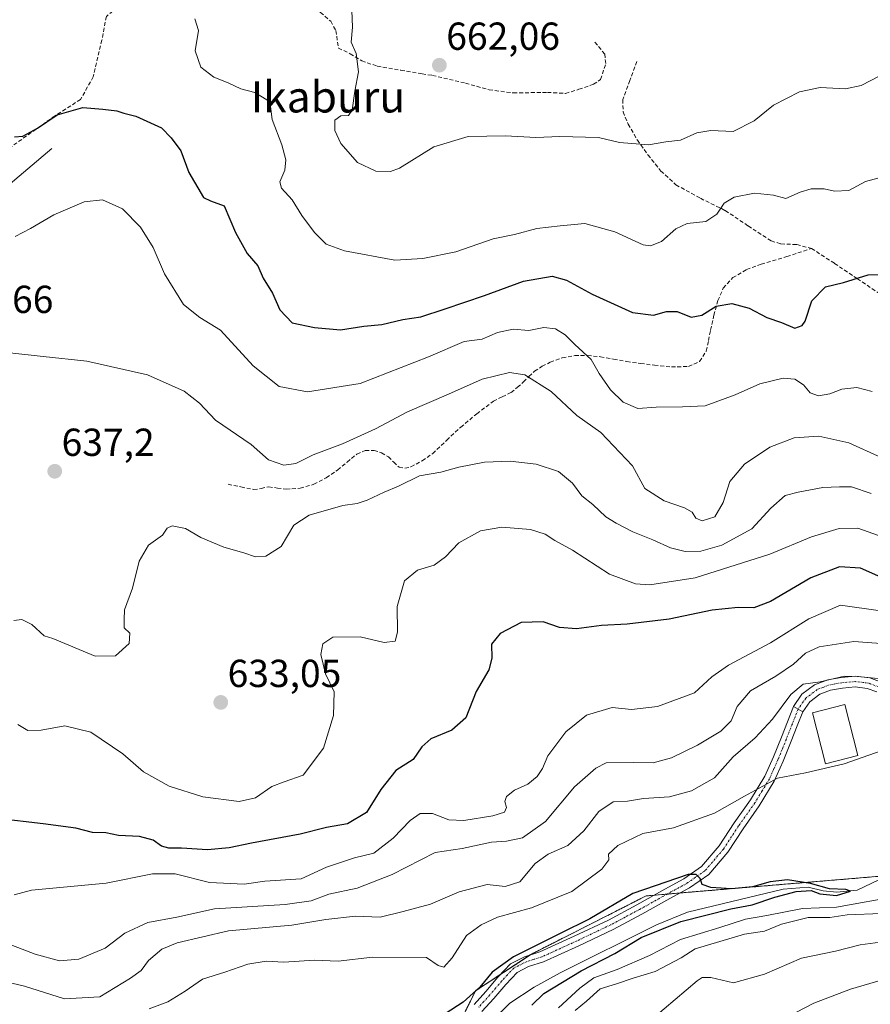
# Model space of a CAD drawing. Units: metres. Extents: x 624170 to 627615, y 4748060 to 4750436.
# Drawn here: x 625566 to 625784, y 4749749 to 4750001 of the extents above; entities that cross this region are included whole.
import ezdxf
from ezdxf.enums import TextEntityAlignment as Align

# ---------------------------------------------------------------- set-up
doc = ezdxf.new("R2010")
doc.units = ezdxf.units.M
doc.header["$MEASUREMENT"] = 0
for name, pattern in [('TRAZO_Y_PUNTO', [1, 0.5, -0.25, 0, -0.25]), ('TRAZOS', [0.75, 0.5, -0.25]), ('TRAZOSX2', [1.5, 1, -0.5])]:
    doc.linetypes.add(name, pattern=pattern)
for name, color, linetype, lineweight in [('Arbolado forestal', 92, 'TRAZOS', 0), ('Arbolado forestal CxS', 92, 'Continuous', 0), ('Camino', 19, 'Continuous', 0), ('Camino Cxs', 19, 'Continuous', 0), ('Camino eje', 39, 'TRAZO_Y_PUNTO', 13), ('Carátula', 7, 'Continuous', 5), ('Corriente natural lineal', 142, 'Continuous', 13), ('Curva de nivel maestra', 36, 'Continuous', 30), ('Curva de nivel normal', 36, 'Continuous', 0), ('Edificación', 1, 'Continuous', 13), ('Edificación Cxs', 1, 'Continuous', 13), ('Matorral', 135, 'Continuous', 0), ('Matorral CxS', 135, 'Continuous', 0), ('Pista no pavimentada', 254, 'Continuous', 13), ('Pista no pavimentada Cxs', 254, 'Continuous', 0), ('Pista pavimentada eje', 135, 'TRAZO_Y_PUNTO', 0), ('Punto de cota en terreno', 7, 'Continuous', 0), ('Rótulo de punto de cota en terreno', 19, 'Continuous', 0), ('Senda', 19, 'TRAZOSX2', 0), ('Texto cartográfico', 19, 'Continuous', 0)]:
    doc.layers.add(name, color=color, linetype=linetype, lineweight=lineweight)
doc.styles.add('Arial', font='txt', dxfattribs={"height": 0.2})

# ---------------------------------------------------------------- blocks, each defined once
blk = doc.blocks.new('*U169')
at = {"layer": 'Matorral CxS', "color": 135, "linetype": 'Continuous', "lineweight": 0}
blk.add_polyline3d([(626000.45, 4749921.46, 613.47), (625991.86, 4749900.58, 610.46), (625978.36, 4749882.17, 608.62), (625947.69, 4749873.58, 607.74), (625929.28, 4749860.07, 606.62), (625910.88, 4749834.29, 605.53), (625894.96, 4749819.35, 604.83), (625880.96, 4749813.35, 604.39), (625842.17, 4749822.02, 605.56), (625832.36, 4749815.88, 603.23), (625832.43, 4749786.28, 604.24), (625788.73, 4749781.67, 601.48), (625726.61, 4749776.46, 599.14), (625697.23, 4749761.51, 599.54), (625682.91, 4749752.14, 600.14), (625678.15, 4749742.45, 597.54), (625683.32, 4749720.37, 602.46), (625678.8, 4749703.06, 604.65), (625667.15, 4749689.97, 604.75), (625647.8, 4749679.16, 603.71), (625630.26, 4749671.6, 604.56), (625604.91, 4749672.93, 601.37), (625580.48, 4749677.59, 598.78), (625510.85, 4749708.08, 591.62)], dxfattribs=at)
blk = doc.blocks.new('*U207')
at = {"layer": 'Curva de nivel normal', "color": 36, "linetype": 'Continuous', "lineweight": 0}
blk.add_polyline3d([(625784.34, 4749879.62, 635), (625779.33, 4749881.33, 635), (625776.25, 4749881.38, 635), (625771.91, 4749881.21, 635), (625765.58, 4749879.99, 635), (625762.25, 4749879.13, 635), (625758.58, 4749875.88, 635), (625753.7, 4749870.6, 635), (625746.05, 4749866.36, 635), (625740.7, 4749864.84, 635), (625736.65, 4749864.74, 635), (625732.85, 4749865.73, 635), (625728.4, 4749867.78, 635), (625723.26, 4749869.79, 635), (625719, 4749872.08, 635), (625716.28, 4749873.66, 635), (625713, 4749876.82, 635), (625710.2, 4749879.03, 635), (625707.78, 4749882.33, 635), (625704.15, 4749885.28, 635), (625698.43, 4749887.21, 635), (625691.77, 4749887.98, 635), (625685.18, 4749887.67, 635), (625678.62, 4749886.44, 635), (625674.04, 4749885.14, 635), (625668.55, 4749884.17, 635), (625663.13, 4749881.52, 635), (625659.46, 4749880.01, 635), (625655.13, 4749877.9, 635), (625652.58, 4749877.08, 635), (625648.91, 4749876.59, 635), (625640.25, 4749874.13, 635), (625636.36, 4749871.53, 635), (625633.05, 4749866.03, 635), (625629.17, 4749863.57, 635), (625626.52, 4749863.42, 635), (625623.55, 4749864.47, 635), (625618.38, 4749865.88, 635), (625612.51, 4749868.4, 635), (625608.58, 4749870.7, 635), (625605.15, 4749871.34, 635), (625603.88, 4749870.8, 635), (625602.62, 4749868.99, 635), (625599.04, 4749866.42, 635), (625596.68, 4749862.32, 635), (625594.94, 4749855.4, 635), (625592.9, 4749849.82, 635), (625592.81, 4749847.35, 635), (625592.84, 4749845.18, 635), (625594.26, 4749843.82, 635), (625594.13, 4749841.19, 635), (625590.64, 4749838.03, 635), (625585.42, 4749837.96, 635), (625574.58, 4749842.5, 635), (625572.28, 4749843.14, 635), (625569.18, 4749846.08, 635), (625566.56, 4749847.36, 635), (625564.54, 4749847.1, 635)], dxfattribs=at)
blk = doc.blocks.new('*U222')
at = {"layer": 'Curva de nivel normal', "color": 36, "linetype": 'Continuous', "lineweight": 0}
for points in [[(625560.4, 4749765.2, 615), (625569.98, 4749761.48, 615), (625576.25, 4749759.83, 615), (625581.25, 4749760.26, 615), (625587.93, 4749763.08, 615), (625592.99, 4749766.92, 615), (625598.93, 4749769.6, 615), (625606.31, 4749771.04, 615), (625616.03, 4749773.12, 615), (625634.09, 4749774.23, 615), (625640.78, 4749775.2, 615), (625645.26, 4749776.91, 615), (625652.6, 4749778.47, 615), (625661.55, 4749781.97, 615), (625672.6, 4749787.57, 615), (625679.44, 4749788.64, 615), (625687.01, 4749790.2, 615), (625690.86, 4749790.49, 615), (625694.91, 4749791.35, 615), (625700.85, 4749795.54, 615), (625708.31, 4749804.43, 615), (625713.73, 4749809.22, 615), (625716.4, 4749810.55, 615), (625723.45, 4749810.65, 615), (625728.46, 4749810.57, 615), (625733.13, 4749811.84, 615), (625739.77, 4749815.11, 615), (625745.79, 4749818.7, 615), (625748.43, 4749821.37, 615), (625749.96, 4749825.06, 615), (625753.36, 4749829.06, 615), (625759.9, 4749832.83, 615), (625764.42, 4749835.9, 615), (625767.46, 4749838.71, 615), (625771, 4749840.32, 615), (625779.87, 4749841.73, 615), (625790.29, 4749840.93, 615)], [(625786.61, 4749764.56, 615), (625781.5, 4749763.94, 615), (625775.15, 4749762.31, 615), (625766.48, 4749760.46, 615), (625756.95, 4749756.4, 615), (625749.01, 4749754.16, 615), (625743.27, 4749755.56, 615), (625741.02, 4749755.54, 615), (625739.73, 4749754.7, 615), (625725.63, 4749742.74, 615)]]:
    blk.add_polyline3d(points, dxfattribs=at)
blk = doc.blocks.new('*U223')
at = {"layer": 'Curva de nivel normal', "color": 36, "linetype": 'Continuous', "lineweight": 0}
for points in [[(625599.21, 4749747.47, 605), (625604.03, 4749749.29, 605), (625608.5, 4749752, 605), (625612.91, 4749755.1, 605), (625618.61, 4749756.86, 605), (625624.52, 4749758.93, 605), (625629.26, 4749759.74, 605), (625633.74, 4749759.44, 605), (625641.61, 4749760.01, 605), (625647.69, 4749759.76, 605), (625656.51, 4749760.71, 605), (625670.33, 4749760.7, 605), (625673.29, 4749758.64, 605), (625674.76, 4749758.21, 605), (625676.91, 4749760.58, 605), (625680.58, 4749766.3, 605), (625684.39, 4749769.01, 605), (625688.54, 4749771.04, 605), (625697.22, 4749773.4, 605), (625707.63, 4749777.6, 605), (625715.28, 4749783.31, 605), (625717.05, 4749785.74, 605), (625717.01, 4749787.19, 605), (625719.4, 4749789.4, 605), (625725.81, 4749792.42, 605), (625733.62, 4749793.94, 605), (625744.15, 4749797.63, 605), (625751.82, 4749802.03, 605), (625760.3, 4749806.69, 605), (625767.51, 4749808, 605), (625777.45, 4749810.32, 605), (625786.86, 4749813.68, 605)], [(625791.61, 4749776.44, 605), (625775.45, 4749773.54, 605), (625766.74, 4749773.22, 605), (625757.62, 4749771.44, 605), (625752.14, 4749770.52, 605), (625745.56, 4749768.36, 605), (625735.47, 4749765.28, 605), (625727.52, 4749761.18, 605), (625719.25, 4749757.6, 605), (625713.21, 4749755.41, 605), (625709.66, 4749752.8, 605), (625704.18, 4749747.77, 605)]]:
    blk.add_polyline3d(points, dxfattribs=at)
blk = doc.blocks.new('*U235')
at = {"layer": 'Curva de nivel normal', "color": 36, "linetype": 'Continuous', "lineweight": 0}
blk.add_polyline3d([(625784.62, 4749905.79, 645), (625780.66, 4749906.79, 645), (625776.79, 4749906.42, 645), (625773.77, 4749905.23, 645), (625770.81, 4749904.72, 645), (625768.73, 4749905.46, 645), (625766.99, 4749907.48, 645), (625764.77, 4749909, 645), (625761.77, 4749909.2, 645), (625755.8, 4749907.79, 645), (625749.44, 4749904.96, 645), (625741.74, 4749902.15, 645), (625735.98, 4749901.91, 645), (625729.24, 4749901.78, 645), (625724.55, 4749901.47, 645), (625720.73, 4749903.04, 645), (625717.47, 4749906.25, 645), (625714.62, 4749910.45, 645), (625712.53, 4749914.02, 645), (625708.39, 4749917.88, 645), (625705.89, 4749920.38, 645), (625703.43, 4749921.84, 645), (625700.4, 4749922.23, 645), (625696.58, 4749921.49, 645), (625692.58, 4749921.76, 645), (625688.58, 4749920.92, 645), (625684.58, 4749919.21, 645), (625679.99, 4749918.61, 645), (625670.81, 4749914.68, 645), (625653.33, 4749907.87, 645), (625639.83, 4749905.75, 645), (625632.58, 4749907.12, 645), (625625.91, 4749912.4, 645), (625617.5, 4749921.55, 645), (625612.25, 4749924.79, 645), (625608.04, 4749928.09, 645), (625603.19, 4749935.95, 645), (625600.28, 4749942.76, 645), (625597.06, 4749947.94, 645), (625592.43, 4749952.69, 645), (625587.3, 4749955, 645), (625582.54, 4749954.46, 645), (625574.83, 4749951.09, 645), (625568.85, 4749947.63, 645), (625564.91, 4749945.56, 645)], dxfattribs=at)
blk = doc.blocks.new('*U256')
at = {"layer": 'Curva de nivel maestra', "color": 36, "linetype": 'Continuous', "lineweight": 30}
blk.add_polyline3d([(625789.91, 4749856.85, 625), (625781.6, 4749860.46, 625), (625776.25, 4749860.84, 625), (625768.9, 4749858.02, 625), (625758.49, 4749851.96, 625), (625754.25, 4749850.31, 625), (625750.25, 4749850.45, 625), (625743.58, 4749849.7, 625), (625732.58, 4749847.38, 625), (625721.74, 4749846.1, 625), (625715.16, 4749845.78, 625), (625708.79, 4749844.94, 625), (625704.43, 4749845.25, 625), (625700.22, 4749846.74, 625), (625694.58, 4749846.57, 625), (625689.25, 4749843.74, 625), (625687.03, 4749840.98, 625), (625687.11, 4749837.45, 625), (625686.34, 4749834.43, 625), (625683.09, 4749828.84, 625), (625680.41, 4749822.1, 625), (625676.81, 4749819, 625), (625671.49, 4749816.77, 625), (625669.13, 4749814.66, 625), (625666.88, 4749811.4, 625), (625662.46, 4749808.58, 625), (625658.62, 4749803.76, 625), (625654.93, 4749797.84, 625), (625650.06, 4749794.96, 625), (625644.74, 4749793.98, 625), (625637.95, 4749792.29, 625), (625625.49, 4749789.98, 625), (625619.74, 4749788.74, 625), (625614.18, 4749788.31, 625), (625607.5, 4749788.71, 625), (625604.25, 4749788.71, 625), (625602.41, 4749789.23, 625), (625600.24, 4749790.74, 625), (625596.73, 4749791.66, 625), (625591.36, 4749791.91, 625), (625588.17, 4749792.65, 625), (625584.69, 4749792.74, 625), (625580.43, 4749793.81, 625), (625572.09, 4749794.97, 625), (625560.25, 4749796.32, 625)], dxfattribs=at)
blk = doc.blocks.new('*U259')
at = {"layer": 'Curva de nivel maestra', "color": 36, "linetype": 'Continuous', "lineweight": 30}
blk.add_polyline3d([(625564.74, 4749971.13, 650), (625566.89, 4749971.28, 650), (625570.59, 4749973.38, 650), (625575.66, 4749976.75, 650), (625582.23, 4749978.61, 650), (625587.36, 4749978.18, 650), (625590.97, 4749977.79, 650), (625592.74, 4749977.2, 650), (625595.83, 4749976.45, 650), (625602.38, 4749973.41, 650), (625604.92, 4749970.87, 650), (625607.34, 4749967.5, 650), (625609.44, 4749961.94, 650), (625613.16, 4749955.56, 650), (625615, 4749954.73, 650), (625618.46, 4749953.43, 650), (625621.41, 4749946.55, 650), (625624.4, 4749941.22, 650), (625627.12, 4749938.03, 650), (625628.48, 4749934.9, 650), (625630.84, 4749931.01, 650), (625632.7, 4749926.75, 650), (625635.92, 4749923.39, 650), (625641.6, 4749922.18, 650), (625648.33, 4749921.65, 650), (625654.27, 4749922.56, 650), (625658.91, 4749923, 650), (625664.25, 4749924.27, 650), (625668.88, 4749924.95, 650), (625675.13, 4749926.98, 650), (625685.24, 4749930.44, 650), (625695.17, 4749934.08, 650), (625702.58, 4749935.39, 650), (625706.24, 4749934.35, 650), (625712.79, 4749930.73, 650), (625723.16, 4749926.08, 650), (625728.5, 4749925.35, 650), (625731.86, 4749926.36, 650), (625734.59, 4749926.3, 650), (625738.18, 4749924.88, 650), (625740.91, 4749925.39, 650), (625744.58, 4749927.68, 650), (625748.65, 4749928.38, 650), (625753.07, 4749927.16, 650), (625757.59, 4749924.75, 650), (625761.31, 4749923.47, 650), (625764.73, 4749922.02, 650), (625766.68, 4749922.74, 650), (625767.41, 4749923.84, 650), (625769.11, 4749929.04, 650), (625772.6, 4749932.63, 650), (625777.21, 4749933.74, 650), (625783.6, 4749935.76, 650), (625789.26, 4749935.93, 650)], dxfattribs=at)
blk = doc.blocks.new('5PATER')
at = {"layer": 'Carátula', "linetype": 'Continuous', "lineweight": 5}
h = blk.add_hatch(color=250, dxfattribs=at)
edge = h.paths.add_edge_path()
edge.add_ellipse((0, 0.01), major_axis=(-1.33, -1.34), ratio=0.999422, start_angle=0, end_angle=360)

msp = doc.modelspace()

# ---------------------------------------------------------------- linework, layer by layer
at = {"layer": 'Arbolado forestal', "color": 92, "linetype": 'TRAZOS', "lineweight": 0}
msp.add_polyline3d([(625832.43, 4749786.28, 604.24), (625831.61, 4749786.2, 604.22), (625823.42, 4749785.33, 603.97), (625788.73, 4749781.67, 601.48), (625787.61, 4749781.58, 601.5), (625735.39, 4749777.2, 598.88), (625732.02, 4749776.91, 598.71), (625728.72, 4749776.64, 598.94), (625726.61, 4749776.46, 599.14), (625697.23, 4749761.51, 599.54), (625696.93, 4749761.31, 599.53), (625689.36, 4749756.36, 598.93), (625682.91, 4749752.14, 600.14), (625679.65, 4749745.5, 598.29)], dxfattribs=at)
at = {"layer": 'Arbolado forestal CxS', "color": 92, "linetype": 'Continuous', "lineweight": 0}
msp.add_polyline3d([(625678.15, 4749742.45, 597.54), (625682.91, 4749752.14, 600.14), (625697.23, 4749761.51, 599.54), (625726.61, 4749776.46, 599.14), (625788.73, 4749781.67, 601.48), (625832.43, 4749786.28, 604.24), (625845.29, 4749776.31, 611.36), (625845.29, 4749776.31, 611.36), (625837.93, 4749745.62, 623.12)], dxfattribs=at)
at = {"layer": 'Camino', "color": 19, "linetype": 'Continuous', "lineweight": 0}
for points in [[(625764.4, 4749824.99, 609.12), (625766.58, 4749828.15, 609.1), (625769.84, 4749830.56, 610.13), (625773.19, 4749831.88, 610.16), (625776.63, 4749832.48, 609.82), (625780.32, 4749832.77, 609.98), (625783.99, 4749832.35, 609.94), (625786.91, 4749831.25, 609.59)], [(625785.75, 4749828.77, 608.61), (625783.34, 4749829.68, 609.02), (625780.27, 4749830.03, 609.23), (625776.97, 4749829.77, 609.35), (625773.93, 4749829.24, 609.44), (625771.18, 4749828.15, 609.25), (625768.57, 4749826.22, 608.74), (625766.83, 4749823.7, 608.31)], [(625766.83, 4749823.7, 608.31), (625764.4, 4749824.99, 609.12)]]:
    msp.add_polyline3d(points, dxfattribs=at)
at = {"layer": 'Camino Cxs', "color": 19, "linetype": 'Continuous', "lineweight": 0}
msp.add_polyline3d([(625785.75, 4749828.77, 608.61), (625783.34, 4749829.68, 609.02), (625780.27, 4749830.03, 609.23), (625776.97, 4749829.77, 609.35), (625773.93, 4749829.24, 609.44), (625771.18, 4749828.15, 609.25), (625768.57, 4749826.22, 608.74), (625766.83, 4749823.7, 608.31), (625766.83, 4749823.7, 608.31), (625764.4, 4749824.99, 609.12), (625766.58, 4749828.15, 609.1), (625769.84, 4749830.56, 610.13), (625773.19, 4749831.88, 610.16), (625776.63, 4749832.48, 609.82), (625780.32, 4749832.77, 609.98), (625783.99, 4749832.35, 609.94), (625786.91, 4749831.25, 609.59)], dxfattribs=at)
at = {"layer": 'Camino eje', "color": 39, "linetype": 'TRAZO_Y_PUNTO', "lineweight": 13}
msp.add_polyline3d([(625834.55, 4749811.48, 602.58), (625832.91, 4749812.65, 602.71), (625831.3, 4749813.78, 602.92), (625828.76, 4749814.63, 602.99), (625826.49, 4749815.38, 603.04), (625821.42, 4749816.35, 603.24), (625815.37, 4749817.02, 603.72), (625809.17, 4749817.83, 604.07), (625805.83, 4749818.84, 604.88), (625802.7, 4749819.79, 605.53), (625796.59, 4749822.73, 606.53), (625792.61, 4749825.69, 607.6), (625788.87, 4749828.59, 608.44), (625786.33, 4749830.01, 609.08), (625783.67, 4749831.02, 609.47), (625780.3, 4749831.4, 609.61), (625776.8, 4749831.13, 609.59), (625773.56, 4749830.56, 609.79), (625772.19, 4749830.02, 609.76), (625770.51, 4749829.36, 609.63), (625767.58, 4749827.19, 608.94), (625765.62, 4749824.35, 608.65)], dxfattribs=at)
at = {"layer": 'Corriente natural lineal', "color": 142, "linetype": 'Continuous', "lineweight": 13}
for points in [[(625574.27, 4749968.09, 646.83), (625555.71, 4749952.47, 643.79), (625536.7, 4749938.59, 638.68), (625521.91, 4749925.21, 636.32), (625506.42, 4749912.28, 633.89), (625488.06, 4749899.16, 630.58), (625481.41, 4749892.91, 628.69), (625469.85, 4749879.89, 625.55), (625467.49, 4749876.56, 624.98), (625465.59, 4749872.92, 624.41), (625463.79, 4749867.1, 623.76), (625462.71, 4749861.15, 622.35), (625458.23, 4749832.86, 613.45), (625456.57, 4749823.52, 609.83), (625457.07, 4749818.97, 608.43), (625458.61, 4749814.43, 607), (625462.33, 4749805.08, 603.89), (625463.71, 4749797.92, 602.02), (625463.61, 4749790.75, 599.8), (625460.42, 4749772.58, 594.19), (625458.89, 4749765.41, 593.22)], [(625828.28, 4749813.34, 602.82), (625827.48, 4749813.12, 602.75), (625824.76, 4749812.27, 602.51), (625819.64, 4749810.2, 602.29), (625814.88, 4749807.64, 602.49), (625810.61, 4749804.37, 601.92), (625801.97, 4749795.35, 601.42), (625798.55, 4749792.07, 601.22), (625795.87, 4749789.76, 600.93), (625791.25, 4749784.23, 600.81), (625786.29, 4749780.61, 601.63), (625780.73, 4749777.92, 600.65), (625775.57, 4749777.44, 601.14), (625772, 4749777.76, 600.55), (625768.18, 4749778.71, 599.54), (625761.74, 4749778.19, 599.34), (625737.27, 4749772.31, 598.95), (625729.27, 4749769.05, 598.93), (625704.57, 4749756.7, 598.11), (625697.98, 4749753.08, 597.3), (625691.7, 4749748.95, 597.19), (625687.05, 4749744.38, 597.17)]]:
    msp.add_polyline3d(points, dxfattribs=at)
at = {"layer": 'Curva de nivel maestra', "color": 36, "linetype": 'Continuous', "lineweight": 30}
msp.add_polyline3d([(625697.33, 4749748.47, 600), (625700.39, 4749751.42, 600), (625710, 4749757.26, 600), (625718.61, 4749761.7, 600), (625725.34, 4749765.83, 600), (625735.58, 4749769.9, 600), (625748.34, 4749773.17, 600), (625753.86, 4749774.14, 600), (625759.66, 4749776.15, 600), (625765.1, 4749777.59, 600), (625768.99, 4749777.82, 600), (625771.17, 4749777, 600), (625775.45, 4749776.59, 600), (625779.01, 4749777.67, 600), (625777.84, 4749778.09, 600), (625773.61, 4749778.3, 600), (625768.78, 4749779.61, 600), (625762.87, 4749780.56, 600), (625758.45, 4749780.08, 600), (625753.87, 4749778.74, 600), (625748.49, 4749778.24, 600), (625743.26, 4749778.6, 600), (625741.01, 4749779.4, 600), (625740.53, 4749780.93, 600), (625739.49, 4749781.96, 600), (625737.46, 4749781.95, 600), (625723.22, 4749777.04, 600), (625712.25, 4749770.55, 600), (625704.62, 4749766.84, 600), (625692.66, 4749760.79, 600), (625687.17, 4749756.88, 600), (625684, 4749753.07, 600), (625679.75, 4749749.19, 600), (625675.14, 4749746.24, 600)], dxfattribs=at)
at = {"layer": 'Curva de nivel normal', "color": 36, "linetype": 'Continuous', "lineweight": 0}
for points in [[(625786.55, 4749986.73, 660), (625781.74, 4749984.3, 660), (625777.72, 4749983.46, 660), (625771.26, 4749983.79, 660), (625765.95, 4749982.65, 660), (625759.26, 4749979.22, 660), (625754.34, 4749975.18, 660), (625748.97, 4749972.46, 660), (625743.25, 4749972.74, 660), (625739.66, 4749972.15, 660), (625735.46, 4749970.28, 660), (625731.7, 4749969.86, 660), (625727.28, 4749969.1, 660), (625719.84, 4749969.66, 660), (625714.44, 4749970.91, 660), (625704.51, 4749971.24, 660), (625698.39, 4749970.92, 660), (625690.56, 4749971.39, 660), (625680.99, 4749971.19, 660), (625672.25, 4749968.53, 660), (625663.38, 4749963.1, 660), (625661.07, 4749962.22, 660), (625657.34, 4749962.28, 660), (625652.69, 4749964.52, 660), (625648.35, 4749969.4, 660), (625646.81, 4749972.78, 660), (625646.86, 4749975.38, 660), (625648.4, 4749976.54, 660), (625650.32, 4749976.58, 660), (625651.26, 4749977.96, 660), (625652, 4749982.84, 660), (625652.88, 4749987.82, 660), (625652.34, 4749992.5, 660), (625651.04, 4749995.36, 660), (625651.38, 4749999.2, 660), (625651.2, 4750003.53, 660)], [(625788.25, 4749961.14, 655), (625782.91, 4749959.62, 655), (625778.58, 4749957.39, 655), (625774.91, 4749957.15, 655), (625772.25, 4749957.81, 655), (625768.91, 4749957.79, 655), (625766.16, 4749956.95, 655), (625762.43, 4749955.3, 655), (625759.29, 4749956.12, 655), (625754.45, 4749956.68, 655), (625749.25, 4749955.64, 655), (625746.62, 4749954.14, 655), (625744.74, 4749951.32, 655), (625741.97, 4749949.39, 655), (625737.19, 4749948.85, 655), (625734.23, 4749947.56, 655), (625730.58, 4749944.24, 655), (625727.72, 4749943.16, 655), (625725.91, 4749943.41, 655), (625718.58, 4749946.75, 655), (625710.91, 4749948.87, 655), (625704.58, 4749948.3, 655), (625698.58, 4749947.61, 655), (625692.91, 4749946.1, 655), (625687.4, 4749944.97, 655), (625677.85, 4749941.65, 655), (625669.4, 4749939.88, 655), (625662.25, 4749939.5, 655), (625649.28, 4749941.87, 655), (625644.58, 4749943.61, 655), (625641.66, 4749946.58, 655), (625638.34, 4749950.94, 655), (625635.94, 4749954.95, 655), (625633.16, 4749957.91, 655), (625632.75, 4749959.56, 655), (625633.98, 4749962.53, 655), (625634.28, 4749965.21, 655), (625633.22, 4749969.07, 655), (625630.74, 4749975.58, 655), (625630.32, 4749978.88, 655), (625629.44, 4749980.61, 655), (625626.29, 4749982.47, 655), (625622.71, 4749983.46, 655), (625619.49, 4749984.96, 655), (625615.8, 4749986.45, 655), (625612.48, 4749988.97, 655), (625611.05, 4749993.21, 655), (625611.92, 4749998.41, 655), (625610.97, 4750001.36, 655)], [(625786.86, 4749888.86, 640), (625778.58, 4749892.62, 640), (625770.91, 4749894.32, 640), (625764.58, 4749893.94, 640), (625758.36, 4749891.49, 640), (625751.89, 4749887.21, 640), (625748.11, 4749882.73, 640), (625746.4, 4749877.36, 640), (625744.24, 4749873.63, 640), (625741.04, 4749872.68, 640), (625739.41, 4749873.3, 640), (625738.47, 4749874.84, 640), (625736.5, 4749876, 640), (625731.26, 4749877.74, 640), (625726.3, 4749880.89, 640), (625723.18, 4749886.75, 640), (625715.06, 4749895.26, 640), (625708.9, 4749899.67, 640), (625702.27, 4749905.79, 640), (625695.58, 4749910.06, 640), (625691.58, 4749910.7, 640), (625684.6, 4749908.96, 640), (625676.01, 4749905.12, 640), (625665.45, 4749900.56, 640), (625657.3, 4749896.22, 640), (625648.76, 4749892.42, 640), (625641.25, 4749889.59, 640), (625636.85, 4749887.35, 640), (625633.78, 4749886.92, 640), (625629.8, 4749888.29, 640), (625625.38, 4749892.21, 640), (625616.28, 4749898.48, 640), (625612.17, 4749902.81, 640), (625608.18, 4749905.89, 640), (625598.85, 4749910.06, 640), (625583.25, 4749913.59, 640), (625572.04, 4749914.74, 640), (625563.48, 4749915.74, 640)], [(625786.18, 4749868.86, 630), (625780.91, 4749870.79, 630), (625776.12, 4749870.71, 630), (625769.07, 4749868.5, 630), (625758.34, 4749864.05, 630), (625739.18, 4749858.03, 630), (625727.57, 4749856.23, 630), (625723.94, 4749856.52, 630), (625717.26, 4749858.96, 630), (625707.8, 4749865.14, 630), (625703.22, 4749867.58, 630), (625700.77, 4749869.26, 630), (625696.97, 4749870.46, 630), (625689.64, 4749871.03, 630), (625684.18, 4749870.06, 630), (625678.6, 4749866.97, 630), (625675.17, 4749863.4, 630), (625672.26, 4749861.26, 630), (625668.02, 4749859.99, 630), (625664.71, 4749857.22, 630), (625662.79, 4749850.69, 630), (625662.9, 4749844.12, 630), (625662.3, 4749841.78, 630), (625659.47, 4749841.4, 630), (625653.36, 4749842.85, 630), (625646.29, 4749842.8, 630), (625643.8, 4749841.1, 630), (625643.22, 4749838.4, 630), (625644.44, 4749833.4, 630), (625646.7, 4749828.78, 630), (625646.53, 4749822.74, 630), (625643.95, 4749814.32, 630), (625638.7, 4749807.4, 630), (625633.82, 4749805.73, 630), (625630.65, 4749804.52, 630), (625626.53, 4749801.6, 630), (625622.29, 4749800.63, 630), (625613.02, 4749801.88, 630), (625604.36, 4749804.61, 630), (625597.78, 4749808.28, 630), (625592.5, 4749812.9, 630), (625584.25, 4749818.44, 630), (625577.58, 4749820.1, 630), (625571.51, 4749818.94, 630), (625568.13, 4749818.87, 630), (625565.6, 4749820.42, 630)], [(625564.66, 4749776.76, 620), (625569.11, 4749777.96, 620), (625588.2, 4749779.71, 620), (625600.06, 4749782.15, 620), (625605.9, 4749782.12, 620), (625614.73, 4749779.86, 620), (625623.62, 4749779.5, 620), (625628.91, 4749780.2, 620), (625638.19, 4749780.79, 620), (625644.73, 4749783.82, 620), (625651.91, 4749786.18, 620), (625656.81, 4749787.45, 620), (625661.83, 4749791.26, 620), (625666.14, 4749795.81, 620), (625668.74, 4749797.57, 620), (625671.87, 4749797.56, 620), (625676.07, 4749795.96, 620), (625679.93, 4749795.75, 620), (625687.3, 4749796.99, 620), (625690.34, 4749797.97, 620), (625690.86, 4749799.16, 620), (625690.46, 4749800.65, 620), (625690.86, 4749801.94, 620), (625692.91, 4749803.57, 620), (625696.3, 4749805.07, 620), (625698.75, 4749807.04, 620), (625700.08, 4749809.15, 620), (625701.47, 4749812.4, 620), (625706.08, 4749818.49, 620), (625711.33, 4749822.8, 620), (625717.95, 4749824.81, 620), (625722.91, 4749824.23, 620), (625729.58, 4749825.01, 620), (625739.07, 4749828.49, 620), (625743.46, 4749832.62, 620), (625747.72, 4749835.65, 620), (625758.49, 4749841.37, 620), (625768.33, 4749847.53, 620), (625776.5, 4749850.99, 620), (625786.76, 4749849.59, 620)], [(625552.77, 4749756.72, 610), (625567.25, 4749753.29, 610), (625577.54, 4749750.05, 610), (625586.58, 4749750.61, 610), (625594.48, 4749755.32, 610), (625597.17, 4749757.3, 610), (625599.06, 4749759.86, 610), (625602.47, 4749762.81, 610), (625606.46, 4749764.38, 610), (625619.58, 4749767.48, 610), (625635.81, 4749768.93, 610), (625644.51, 4749770.4, 610), (625652.15, 4749771.27, 610), (625658.49, 4749771, 610), (625664.37, 4749772.42, 610), (625671.37, 4749774.3, 610), (625678.72, 4749777.46, 610), (625685.91, 4749779.38, 610), (625690.49, 4749778.83, 610), (625694.23, 4749780.05, 610), (625698.22, 4749784.73, 610), (625701.55, 4749787.15, 610), (625706.55, 4749789.35, 610), (625710.64, 4749793.14, 610), (625714.52, 4749798.11, 610), (625718.23, 4749800.57, 610), (625721.86, 4749800.74, 610), (625725.94, 4749801.43, 610), (625732.63, 4749801.88, 610), (625738.3, 4749803.36, 610), (625744.15, 4749806.75, 610), (625748.99, 4749812.16, 610), (625754.58, 4749816.96, 610), (625759.03, 4749821.74, 610), (625763.7, 4749828.08, 610), (625766.86, 4749830.74, 610), (625771.25, 4749831.34, 610), (625777.49, 4749832.83, 610), (625780.8, 4749832.68, 610), (625786.94, 4749832.1, 610)], [(625787.01, 4749771.92, 610), (625778.22, 4749771.64, 610), (625773.73, 4749770.95, 610), (625768.18, 4749770.95, 610), (625761.36, 4749769.21, 610), (625757.02, 4749767.45, 610), (625751.85, 4749766.68, 610), (625739.17, 4749762.88, 610), (625735.6, 4749760.57, 610), (625728.98, 4749757.05, 610), (625723.29, 4749755.34, 610), (625719.08, 4749753.94, 610), (625714.82, 4749752.66, 610), (625711.37, 4749749.44, 610), (625708.44, 4749747.07, 610)], [(625787.52, 4749755.03, 620), (625779.06, 4749752.55, 620), (625769.67, 4749748.94, 620), (625755.94, 4749741.88, 620)]]:
    msp.add_polyline3d(points, dxfattribs=at)
at = {"layer": 'Edificación', "color": 1, "linetype": 'Continuous', "lineweight": 13}
msp.add_polyline3d([(625780.94, 4749812.42, 612.77), (625772.64, 4749810.3, 613.48), (625769.28, 4749823.43, 611.92), (625777.57, 4749825.55, 610.45), (625780.94, 4749812.42, 612.77)], dxfattribs=at)
at = {"layer": 'Edificación Cxs', "color": 1, "linetype": 'Continuous', "lineweight": 13}
msp.add_polyline3d([(625780.94, 4749812.42, 612.77), (625772.64, 4749810.3, 613.48), (625769.28, 4749823.43, 611.92), (625777.57, 4749825.55, 610.45), (625780.94, 4749812.42, 612.77)], close=True, dxfattribs=at)
at = {"layer": 'Matorral', "color": 135, "linetype": 'Continuous', "lineweight": 0}
msp.add_polyline3d([(625832.43, 4749786.28, 604.24), (625831.61, 4749786.2, 604.22), (625823.42, 4749785.33, 603.97), (625788.73, 4749781.67, 601.48), (625787.61, 4749781.58, 601.5), (625735.39, 4749777.2, 598.88), (625732.02, 4749776.91, 598.71), (625728.72, 4749776.64, 598.94), (625726.61, 4749776.46, 599.14), (625697.23, 4749761.51, 599.54), (625696.93, 4749761.31, 599.53), (625689.36, 4749756.36, 598.93), (625682.91, 4749752.14, 600.14), (625679.65, 4749745.5, 598.29)], dxfattribs=at)
at = {"layer": 'Pista no pavimentada', "color": 254, "linetype": 'Continuous', "lineweight": 13}
for points in [[(625682.53, 4749748.63, 598.27), (625685.55, 4749751.97, 598.94), (625688.63, 4749755.58, 598.95), (625691.89, 4749759.07, 598.98), (625695.47, 4749760.86, 599.52), (625699.38, 4749762.08, 599.1), (625708.21, 4749766.09, 598.93), (625716.98, 4749770.27, 598.84), (625724.25, 4749774.14, 598.77), (625731.44, 4749778.15, 598.98), (625736.32, 4749780.81, 600.03), (625740.85, 4749783.97, 600.4), (625745.37, 4749789.28, 601.83), (625749.23, 4749795.17, 603.32), (625753.37, 4749801.06, 604.38), (625757.04, 4749807.14, 605.32), (625759.27, 4749812.13, 606.38), (625761.33, 4749817.18, 606.91), (625762.86, 4749821.08, 608.07), (625764.4, 4749824.99, 609.12)], [(625766.83, 4749823.7, 608.31), (625764.4, 4749824.99, 609.12)], [(625766.83, 4749823.7, 608.31), (625765.39, 4749820.08, 607.56), (625763.86, 4749816.17, 606.61), (625761.78, 4749811.05, 605.53), (625759.47, 4749805.87, 604.72), (625755.66, 4749799.57, 603.7), (625751.49, 4749793.64, 602.55), (625747.56, 4749787.64, 601.31), (625742.7, 4749781.93, 600.13), (625737.76, 4749778.49, 599.43), (625732.76, 4749775.76, 598.45), (625725.55, 4749771.74, 598.41), (625718.21, 4749767.84, 598.16), (625709.36, 4749763.62, 597.88), (625700.35, 4749759.53, 598.12), (625696.49, 4749758.32, 598.13), (625693.55, 4749756.85, 598.15), (625690.67, 4749753.76, 598.04), (625687.6, 4749750.17, 597.92), (625684.55, 4749746.79, 597.72)]]:
    msp.add_polyline3d(points, dxfattribs=at)
at = {"layer": 'Pista no pavimentada Cxs', "color": 254, "linetype": 'Continuous', "lineweight": 0}
msp.add_polyline3d([(625682.53, 4749748.63, 598.27), (625685.55, 4749751.97, 598.94), (625688.63, 4749755.58, 598.95), (625691.89, 4749759.07, 598.98), (625695.47, 4749760.86, 599.52), (625699.38, 4749762.08, 599.1), (625708.21, 4749766.09, 598.93), (625716.98, 4749770.27, 598.84), (625724.25, 4749774.14, 598.77), (625731.44, 4749778.15, 598.98), (625736.32, 4749780.81, 600.03), (625740.85, 4749783.97, 600.4), (625745.37, 4749789.28, 601.83), (625749.23, 4749795.17, 603.32), (625753.37, 4749801.06, 604.38), (625757.04, 4749807.14, 605.32), (625759.27, 4749812.13, 606.38), (625761.33, 4749817.18, 606.91), (625762.86, 4749821.08, 608.07), (625764.4, 4749824.99, 609.12), (625766.83, 4749823.7, 608.31), (625766.83, 4749823.7, 608.31), (625765.39, 4749820.08, 607.56), (625763.86, 4749816.17, 606.61), (625761.78, 4749811.05, 605.53), (625759.47, 4749805.87, 604.72), (625755.66, 4749799.57, 603.7), (625751.49, 4749793.64, 602.55), (625747.56, 4749787.64, 601.31), (625742.7, 4749781.93, 600.13), (625737.76, 4749778.49, 599.43), (625732.76, 4749775.76, 598.45), (625725.55, 4749771.74, 598.41), (625718.21, 4749767.84, 598.16), (625709.36, 4749763.62, 597.88), (625700.35, 4749759.53, 598.12), (625696.49, 4749758.32, 598.13), (625693.55, 4749756.85, 598.15), (625690.67, 4749753.76, 598.04), (625687.6, 4749750.17, 597.92), (625684.55, 4749746.79, 597.72)], dxfattribs=at)
at = {"layer": 'Pista pavimentada eje', "color": 135, "linetype": 'TRAZO_Y_PUNTO', "lineweight": 0}
msp.add_polyline3d([(625765.62, 4749824.35, 608.65), (625764.85, 4749822.39, 608.27), (625764.13, 4749820.58, 607.79), (625762.6, 4749816.68, 606.72), (625761.57, 4749814.15, 606.17), (625760.53, 4749811.59, 605.9), (625759.41, 4749809.1, 605.52), (625758.26, 4749806.51, 605), (625756.35, 4749803.36, 604.23), (625754.52, 4749800.32, 603.99), (625750.36, 4749794.41, 602.92), (625746.47, 4749788.46, 601.57), (625741.78, 4749782.95, 600.18), (625739.31, 4749781.23, 600.08), (625737.04, 4749779.65, 599.69), (625732.1, 4749776.96, 598.73), (625724.9, 4749772.94, 598.55), (625721.27, 4749771.01, 598.21), (625717.6, 4749769.06, 598.38), (625708.79, 4749764.86, 598.38), (625699.87, 4749760.81, 598.57), (625697.94, 4749760.2, 598.78), (625695.98, 4749759.59, 598.8), (625692.72, 4749757.96, 598.49), (625691.09, 4749756.22, 598.42), (625689.65, 4749754.67, 598.47), (625688.11, 4749752.87, 598.42), (625686.58, 4749751.07, 598.3), (625685.05, 4749749.38, 598.19), (625683.54, 4749747.71, 597.96)], dxfattribs=at)
at = {"layer": 'Senda', "color": 19, "linetype": 'TRAZOSX2', "lineweight": 0}
for points in [[(625635.36, 4750009.78, 659.69), (625631.46, 4750008.39, 658.83), (625620.22, 4750006.45, 656.77), (625609.87, 4750007.56, 656.43), (625600.25, 4750007.28, 655.8), (625592.27, 4750005.2, 655.02), (625588.27, 4750002.01, 654.2), (625587.12, 4749995.92, 653.5), (625584.9, 4749986.53, 651.92), (625581.65, 4749980.7, 650.29), (625575.14, 4749976.54, 649.73), (625563.16, 4749968.06, 648.53)], [(625635.36, 4750009.78, 659.69), (625639.17, 4750006.06, 658.88), (625643.13, 4750003.01, 658.78), (625645.78, 4750000.76, 658.47), (625647.1, 4749998.38, 658.39), (625647.76, 4749993.88, 658.87), (625650.81, 4749992.43, 659.63), (625653.72, 4749990.58, 660.09), (625657.69, 4749989.25, 660.61), (625663.77, 4749988.2, 661.32), (625669.2, 4749987.27, 661.85), (625671.84, 4749986.87, 661.93), (625680.31, 4749984.89, 661.63), (625686.39, 4749983.17, 661.56), (625692.61, 4749982.37, 661.5), (625701.34, 4749982.51, 661.58), (625705.97, 4749982.24, 661.44), (625709.41, 4749983.3, 661.43), (625713.12, 4749984.62, 661.92), (625714.97, 4749985.81, 662.33), (625716.29, 4749989.92, 662.88), (625716.03, 4749992.3, 663.12), (625713.38, 4749995.6, 663.47)], [(625724.22, 4749990.46, 663.02), (625722.46, 4749985.58, 662.43), (625720.7, 4749980.69, 661.53), (625720.72, 4749977.53, 660.91), (625722.04, 4749974.36, 660.49), (625724.39, 4749970.27, 660.02), (625727.1, 4749966.49, 659.69), (625730.42, 4749962.35, 659.01), (625734.27, 4749958.81, 657.79), (625740.57, 4749955.35, 656.01), (625746.94, 4749952.21, 654.53), (625752.8, 4749948.27, 653.48), (625758.71, 4749944.41, 652.71), (625761.18, 4749943.67, 652.48), (625765.25, 4749943.49, 652.18), (625769.02, 4749942.49, 651.79)], [(625619.49, 4749882.03, 637.34), (625622.77, 4749881.34, 637.4), (625626.04, 4749880.66, 637.49), (625627.95, 4749880.92, 637.56), (625629.88, 4749881.37, 637.69), (625632.12, 4749881.04, 637.62), (625634.36, 4749880.73, 637.47), (625637.93, 4749881.01, 637.44), (625641.46, 4749882.01, 637.6), (625644.64, 4749883.7, 637.78), (625647.54, 4749885.66, 637.93), (625649.97, 4749887.71, 638.25), (625652.47, 4749889.75, 638.59), (625654.65, 4749890.64, 638.55), (625656.89, 4749890.71, 638.26), (625658.79, 4749890.08, 637.9), (625660.6, 4749889.05, 637.49), (625661.93, 4749887.69, 636.95), (625663.29, 4749886.42, 636.33), (625664.81, 4749886.12, 636.03), (625666.36, 4749886.49, 635.9), (625669.25, 4749888.03, 635.94), (625671.93, 4749889.94, 636.16), (625675.52, 4749893.32, 636.75), (625679.1, 4749896.66, 637.38), (625683.21, 4749900.09, 637.81), (625687.48, 4749903.32, 638.22), (625689.75, 4749904.42, 638.54), (625692.02, 4749905.56, 638.83), (625693.67, 4749906.88, 639.17), (625695.22, 4749908.25, 639.57), (625696.61, 4749909.63, 639.99), (625698.04, 4749911, 640.44), (625699.98, 4749912.29, 640.96), (625702.07, 4749913.3, 641.51), (625705.14, 4749914.46, 642.61), (625708.35, 4749915.03, 643.62), (625711.64, 4749915.05, 644.48), (625714.94, 4749914.71, 645.44), (625718.3, 4749914.09, 646.28), (625721.66, 4749913.49, 646.96), (625725.21, 4749912.99, 647.18), (625728.76, 4749912.53, 647.34), (625733.13, 4749912.11, 647.51), (625737.53, 4749912.21, 647.78), (625740.36, 4749913.53, 647.91), (625742.07, 4749916.18, 648.3), (625742.65, 4749918.87, 648.66), (625743.16, 4749921.56, 649), (625744.04, 4749925.34, 649.53), (625745.02, 4749929.11, 650.06), (625746.43, 4749932.34, 650.82), (625748.86, 4749935, 651.25), (625752.4, 4749937.09, 651.5), (625756.15, 4749938.45, 651.78), (625762.71, 4749940.39, 652.02), (625769.02, 4749942.49, 651.79)], [(625769.02, 4749942.49, 651.79), (625774.94, 4749938.65, 650.97), (625780.79, 4749934.74, 649.78), (625786.27, 4749931.03, 649)]]:
    msp.add_polyline3d(points, dxfattribs=at)

# ---------------------------------------------------------------- block references
at = {"layer": 'Curva de nivel maestra', "color": 36, "linetype": 'Continuous', "lineweight": 30}
for name in ['*U259', '*U256']:
    msp.add_blockref(name, (0, 0), dxfattribs=at)
at = {"layer": 'Curva de nivel normal', "color": 36, "linetype": 'Continuous', "lineweight": 0}
for name in ['*U235', '*U207', '*U222', '*U223']:
    msp.add_blockref(name, (0, 0), dxfattribs=at)
at = {"layer": 'Matorral CxS', "color": 135, "linetype": 'Continuous', "lineweight": 0}
msp.add_blockref('*U169', (0, 0), dxfattribs=at)
at = {"layer": 'Punto de cota en terreno', "linetype": 'Continuous', "lineweight": 0}
for p in [(625673.64, 4749989.48, 662.06), (625575.03, 4749885.34, 637.2), (625617.59, 4749826.07, 633.05)]:
    msp.add_blockref('5PATER', p, dxfattribs=at)

# ---------------------------------------------------------------- texts
at = {"layer": 'Rótulo de punto de cota en terreno', "color": 19, "linetype": 'Continuous', "lineweight": 0, "style": 'Arial'}
for s, p in [('662,06', (625675.4, 4749991.24)), ('642,66', (625545.54, 4749923.75)), ('637,2', (625576.79, 4749887.1)), ('633,05', (625619.35, 4749827.83))]:
    msp.add_text(s, height=7, dxfattribs=at).set_placement(p, align=Align.BOTTOM_LEFT)
at = {"layer": 'Texto cartográfico', "color": 19, "linetype": 'Continuous', "lineweight": 0, "style": 'Arial'}
msp.add_text('Ikaburu', height=8, dxfattribs=at).set_placement((625645.07, 4749981.36), align=Align.MIDDLE_CENTER)

doc.saveas('drawing.dxf')
